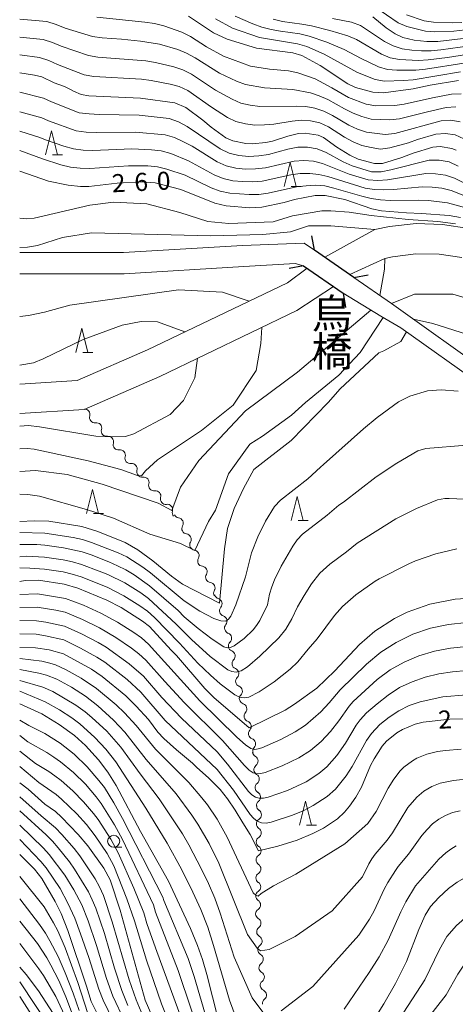
# Model space of a CAD drawing. Units: millimetres. Extents: x -66000 to -64000, y 21000 to 22500.
# Drawn here: x -66000 to -65909, y 21366 to 21571 of the extents above; entities that cross this region are included whole.
import ezdxf

# ---------------------------------------------------------------- set-up
doc = ezdxf.new("R2010")
doc.units = ezdxf.units.MM
for name, color, linetype, lineweight in [('210100_道路縁（街区線）', 7, 'Continuous', 15), ('220300_道路橋（高架部）', 7, 'Continuous', 30), ('220399_道路橋ひげ', 7, 'Continuous', 30), ('510100_水涯線（河川、湖池等）（海岸線）', 7, 'Continuous', 15), ('510200_一条河川、細流', 7, 'Continuous', 15), ('633100_広葉樹林', 7, 'Continuous', 9), ('633200_針葉樹林', 7, 'Continuous', 9), ('710100_等高線（計曲線）', 7, 'Continuous', 20), ('710107_等高線（計曲線）（注記）', 7, 'Continuous', 20), ('710200_等高線（主曲線）', 7, 'Continuous', 9)]:
    doc.layers.add(name, color=color, linetype=linetype, lineweight=lineweight)
doc.layers.add('812500_橋', color=7, linetype='Continuous')
doc.styles.add('Style-Kanji', font='txt')
doc.styles.add('Style-WORKING', font='txt')

msp = doc.modelspace()

# ---------------------------------------------------------------- linework, layer by layer
at = {"layer": '210100_道路縁（街区線）', "flags": 128}
for points in [[(-65940.8, 21524.06), (-65953.65, 21523.58), (-65978.41, 21522.06), (-66000, 21522.08)], [(-65940.8, 21524.06), (-65938.68, 21522.6)], [(-65930.46, 21516.9), (-65938.68, 21522.6)], [(-66000, 21517.67), (-65978.28, 21517.65), (-65953.38, 21519.18), (-65942.68, 21519.77), (-65940.96, 21519.31)], [(-65940.96, 21519.31), (-65932.74, 21513.62)], [(-65930.46, 21516.9), (-65922.67, 21511.49), (-65902.04, 21496.79), (-65861.83, 21468.88), (-65822.67, 21440.15), (-65815.11, 21436.12), (-65807.22, 21432.74), (-65803.25, 21431.34), (-65795.17, 21429.08), (-65786.94, 21427.39), (-65778.64, 21426.07), (-65776.86, 21425.81), (-65769.16, 21424.8), (-65761.42, 21424.08), (-65753.68, 21423.89), (-65751.74, 21423.95), (-65744.07, 21424.53), (-65736.46, 21425.68)], [(-65932.74, 21513.62), (-65924.89, 21508.83), (-65920.71, 21506.41), (-65903.73, 21494.31), (-65863.57, 21466.44), (-65824.2, 21437.55), (-65816.52, 21433.46), (-65808.53, 21430.01), (-65804.18, 21428.47), (-65796.03, 21426.19), (-65787.72, 21424.47), (-65779.33, 21423.13), (-65777.28, 21422.83), (-65769.5, 21421.81), (-65761.67, 21421.08), (-65753.84, 21420.86), (-65751.61, 21420.93), (-65743.82, 21421.52), (-65736.09, 21422.67)]]:
    msp.add_lwpolyline(points, dxfattribs=at)
at = {"layer": '220300_道路橋（高架部）', "flags": 128}
for points in [[(-65930.46, 21516.9), (-65938.68, 21522.6)], [(-65940.96, 21519.31), (-65932.74, 21513.62)]]:
    msp.add_lwpolyline(points, dxfattribs=at)
at = {"layer": '220399_道路橋ひげ', "flags": 128}
for points in [[(-65938.68, 21522.6), (-65939.21, 21525.55)], [(-65940.96, 21519.31), (-65943.91, 21518.78)], [(-65930.46, 21516.9), (-65927.51, 21517.44)], [(-65932.74, 21513.62), (-65932.2, 21510.66)]]:
    msp.add_lwpolyline(points, dxfattribs=at)
at = {"layer": '510100_水涯線（河川、湖池等）（海岸線）', "flags": 128}
for points in [[(-65936.55, 21521.13), (-65926.1, 21526.85), (-65923.04, 21527.51), (-65917.55, 21528.1), (-65912.02, 21527.95), (-65906.6, 21527.07)], [(-65908, 21521.05), (-65912.77, 21521.77), (-65917.62, 21521.79), (-65922.44, 21521.2), (-65924.03, 21520.87), (-65931.3, 21517.49)], [(-66000, 21494.68), (-65988.07, 21495.43), (-65973.39, 21501.83), (-65944.32, 21515.81), (-65940.22, 21518.8)], [(-66000, 21488.6), (-65986.62, 21489.44), (-65970.86, 21496.31), (-65942.34, 21510.03), (-65934.71, 21514.98)]]:
    msp.add_lwpolyline(points, dxfattribs=at)
at = {"layer": '510200_一条河川、細流'}
for centre, start, end in [((-65986.53, 21488.38), 344.8714, 90.7531), ((-65984.07, 21485.55), 344.8714, 97.1106), ((-65981.61, 21482.71), 344.8714, 97.1106), ((-65979.15, 21479.88), 344.8714, 97.1106), ((-65976.69, 21477.05), 344.8714, 97.1106), ((-65974.23, 21474.22), 344.8714, 97.1106), ((-65971.77, 21471.39), 344.8714, 97.1106), ((-65969.31, 21468.56), 344.8714, 97.1106), ((-65967.1, 21465.76), 330.0171, 82.2564), ((-65965.45, 21462.4), 330.0171, 82.2564), ((-65963.79, 21459.03), 330.0171, 82.2564), ((-65962.14, 21455.66), 330.0171, 82.2564), ((-65960.49, 21452.3), 330.0171, 82.2564), ((-65959.03, 21448.98), 319.9007, 72.1399), ((-65957.99, 21445.37), 319.9007, 72.1399), ((-65957.05, 21441.8), 315.4178, 67.657), ((-65956.3, 21438.12), 315.4178, 67.657), ((-65955.55, 21434.45), 315.4178, 67.657), ((-65954.8, 21430.77), 315.4178, 67.657), ((-65953.88, 21427.11), 318.0255, 70.2647), ((-65952.97, 21423.47), 318.0255, 70.2647), ((-65952.05, 21419.84), 318.0255, 70.2647), ((-65951.54, 21416.25), 307.8272, 60.0664), ((-65951.28, 21412.51), 307.8272, 60.0664), ((-65951.02, 21408.77), 307.8272, 60.0664), ((-65950.85, 21405.07), 303.331, 55.5702), ((-65950.89, 21401.32), 303.331, 55.5702), ((-65950.92, 21397.57), 303.331, 55.5702), ((-65950.96, 21393.82), 303.331, 55.5702), ((-65950.99, 21390.07), 303.331, 55.5702), ((-65951.03, 21386.32), 303.331, 55.5702), ((-65950.94, 21382.53), 307.5389, 59.7781), ((-65950.7, 21378.79), 307.5389, 59.7781), ((-65950.46, 21375.05), 307.5389, 59.7781), ((-65950.22, 21371.3), 307.5389, 59.7781), ((-65949.81, 21367.54), 310.5902, 62.8294)]:
    msp.add_arc(centre, 1.13, start, end, dxfattribs=at)
at = {"layer": '510200_一条河川、細流', "extrusion": (0, 0, -1)}
for centre, start, end in [((65984.35, 21487.79), 319.009, 15.1794), ((65984.35, 21487.79), 262.8386, 319.009), ((65981.89, 21484.96), 319.009, 15.1794), ((65981.89, 21484.96), 262.8386, 319.009), ((65979.43, 21482.12), 319.009, 15.1794), ((65979.43, 21482.12), 262.8386, 319.009), ((65976.97, 21479.29), 319.009, 15.1794), ((65976.97, 21479.29), 262.8386, 319.009), ((65974.51, 21476.46), 319.009, 15.1794), ((65974.51, 21476.46), 262.8386, 319.009), ((65972.05, 21473.63), 319.009, 15.1794), ((65972.05, 21473.63), 262.8386, 319.009), ((65969.59, 21470.8), 319.009, 15.1794), ((65969.59, 21470.8), 262.8386, 319.009), ((65967.13, 21467.97), 319.009, 15.1794), ((65966.79, 21468), 277.6929, 333.8632), ((65965.14, 21464.63), 333.8632, 30.0336), ((65965.14, 21464.63), 277.6929, 333.8632), ((65963.49, 21461.27), 333.8632, 30.0336), ((65963.49, 21461.27), 277.6929, 333.8632), ((65961.84, 21457.9), 333.8632, 30.0336), ((65961.84, 21457.9), 277.6929, 333.8632), ((65960.19, 21454.54), 333.8632, 30.0336), ((65960.19, 21454.54), 277.6929, 333.8632), ((65958.53, 21451.17), 333.8632, 30.0336), ((65958.34, 21451.13), 287.8093, 343.9797), ((65957.3, 21447.52), 343.9797, 40.1501), ((65957.3, 21447.52), 287.8093, 343.9797), ((65956.27, 21443.92), 343.9797, 40.1501), ((65956.2, 21443.88), 292.2922, 348.4626), ((65955.45, 21440.21), 348.4626, 44.633), ((65955.45, 21440.21), 292.2922, 348.4626), ((65954.7, 21436.54), 348.4626, 44.633), ((65954.7, 21436.54), 292.2922, 348.4626), ((65953.95, 21432.86), 348.4626, 44.633), ((65953.95, 21432.86), 292.2922, 348.4626), ((65953.2, 21429.19), 348.4626, 44.633), ((65953.12, 21429.23), 289.6846, 345.8549), ((65952.2, 21425.6), 345.8549, 42.0253), ((65952.2, 21425.6), 289.6846, 345.8549), ((65951.29, 21421.96), 345.8549, 42.0253), ((65951.29, 21421.96), 289.6846, 345.8549), ((65950.37, 21418.32), 345.8549, 42.0253), ((65950.41, 21418.21), 299.8829, 356.0532), ((65950.15, 21414.46), 356.0532, 52.2236), ((65950.15, 21414.46), 299.8829, 356.0532), ((65949.89, 21410.72), 356.0532, 52.2236), ((65949.89, 21410.72), 299.8829, 356.0532), ((65949.64, 21406.98), 356.0532, 52.2236), ((65949.57, 21406.93), 304.379, 0.5494), ((65949.61, 21403.18), 0.5494, 56.7198), ((65949.61, 21403.18), 304.379, 0.5494), ((65949.65, 21399.43), 0.5494, 56.7198), ((65949.65, 21399.43), 304.379, 0.5494), ((65949.68, 21395.68), 0.5494, 56.7198), ((65949.68, 21395.68), 304.379, 0.5494), ((65949.72, 21391.94), 0.5494, 56.7198), ((65949.72, 21391.94), 304.379, 0.5494), ((65949.75, 21388.19), 304.379, 0.5494), ((65949.75, 21388.19), 0.5494, 56.7198), ((65949.8, 21384.48), 300.1711, 356.3415), ((65949.79, 21384.44), 0.5494, 56.7198), ((65949.56, 21380.74), 356.3415, 52.5118), ((65949.56, 21380.74), 300.1711, 356.3415), ((65949.33, 21377), 356.3415, 52.5118), ((65949.33, 21377), 300.1711, 356.3415), ((65949.09, 21373.25), 356.3415, 52.5118), ((65949.09, 21373.25), 300.1711, 356.3415), ((65948.85, 21369.51), 356.3415, 52.5118), ((65948.78, 21369.55), 297.1198, 353.2902), ((65948.34, 21365.83), 353.2902, 49.4605)]:
    msp.add_arc(centre, 1.13, start, end, dxfattribs=at)
at = {"layer": '633100_広葉樹林'}
msp.add_line((-65980.45, 21398.32), (-65978.78, 21398.32), dxfattribs=at)
msp.add_circle((-65980.45, 21399.56), 1.25, dxfattribs=at)
at = {"layer": '633200_針葉樹林'}
for p, q in [((-65993.21, 21542.42), (-65991.12, 21542.42)), ((-65943.53, 21535.81), (-65941.45, 21535.81)), ((-65986.84, 21501.31), (-65984.76, 21501.31)), ((-65984.64, 21467.79), (-65982.56, 21467.79)), ((-65942.06, 21466.32), (-65939.98, 21466.32)), ((-65940.35, 21402.94), (-65938.27, 21402.94))]:
    msp.add_line(p, q, dxfattribs=at)
at = {"layer": '633200_針葉樹林', "flags": 128}
for points in [[(-65994.66, 21542.42), (-65993.41, 21547.42), (-65992.16, 21542.42)], [(-65944.99, 21535.81), (-65943.74, 21540.81), (-65942.49, 21535.81)], [(-65988.3, 21501.31), (-65987.05, 21506.31), (-65985.8, 21501.31)], [(-65986.1, 21467.79), (-65984.85, 21472.79), (-65983.6, 21467.79)], [(-65943.52, 21466.32), (-65942.27, 21471.32), (-65941.02, 21466.32)], [(-65941.81, 21402.94), (-65940.56, 21407.94), (-65939.31, 21402.94)]]:
    msp.add_lwpolyline(points, dxfattribs=at)
at = {"layer": '710100_等高線（計曲線）', "flags": 128}
for points in [[(-65908.73, 21557.86), (-65914.59, 21556.9), (-65918.13, 21556.12), (-65924.29, 21555.31), (-65926.57, 21555.46), (-65930.15, 21556.44), (-65931.76, 21557.22), (-65937.48, 21560.99), (-65941.31, 21563.08), (-65943.15, 21563.63), (-65950.72, 21564.63), (-65956.86, 21566.45), (-65959.65, 21567.83), (-65964.85, 21571.3)], [(-65926.53, 21571.11), (-65923.73, 21568.85), (-65921.9, 21567.57), (-65920.28, 21566.82), (-65917.92, 21566.3), (-65915.33, 21565.97), (-65912.98, 21566), (-65907.74, 21566.61)], [(-65909.18, 21543.37), (-65910.13, 21543.74), (-65912.54, 21544.14), (-65914.06, 21544.03), (-65918.12, 21542.79), (-65920.48, 21541.85), (-65924.55, 21540.62), (-65926.2, 21540.59), (-65929.59, 21541.54), (-65931.33, 21542.37), (-65934.01, 21544.04), (-65936.8, 21546.03), (-65937.92, 21546.52), (-65940.58, 21546.94), (-65941.97, 21546.85), (-65944.23, 21546.3), (-65947.43, 21545.24), (-65948.83, 21544.98), (-65951.64, 21544.7), (-65952.97, 21544.74), (-65955.66, 21545.32), (-65957.09, 21545.96), (-65960.19, 21548.19), (-65961.87, 21549.65), (-65965.45, 21552.29), (-65967.73, 21553.24), (-65974.84, 21554.24), (-65985.61, 21554.71), (-65987.2, 21554.98), (-65988.84, 21555.67), (-65989.41, 21556.04), (-65990.68, 21556.61), (-65992.85, 21557.39), (-65995.43, 21558.62), (-65996.9, 21559.02), (-66000, 21559.48)], [(-65908.31, 21529.34), (-65910.68, 21529.76), (-65916.42, 21530.2), (-65919.55, 21530.31), (-65924.75, 21530.75), (-65926.72, 21531.17), (-65932.38, 21533.1), (-65936.46, 21533.93), (-65938.56, 21533.93), (-65942.8, 21533.11), (-65944.97, 21532.46), (-65949.63, 21531.5), (-65952.09, 21531.36), (-65957.02, 21531.79), (-65959.42, 21532.35), (-65966.48, 21535.18), (-65971.82, 21536.57), (-65974.67, 21536.78), (-65979.73, 21536.53), (-65985.65, 21535.83), (-65987.35, 21535.81), (-65989.9, 21536.08), (-65994.04, 21536.91), (-66000, 21539.03)], [(-65918.08, 21508.22), (-65914.06, 21507.32), (-65899.65, 21502.72), (-65889.31, 21499.28), (-65875.88, 21494.61), (-65872.5, 21493.19), (-65856.97, 21485.09), (-65853.84, 21483.29), (-65851.71, 21481.89), (-65847.84, 21478.83), (-65843.6, 21474.38), (-65839.38, 21469.05), (-65834.91, 21462.83), (-65829.31, 21456.23), (-65822.21, 21448.85), (-65820.46, 21447.33), (-65819.22, 21446.06), (-65810, 21439.59), (-65797.68, 21435.5), (-65795.05, 21435.22), (-65794.49, 21435.33), (-65794.3, 21436.2)], [(-66000, 21466.08), (-65996.98, 21466.27), (-65993.94, 21466.16), (-65987.1, 21465.04), (-65983.78, 21464.06), (-65978.08, 21461.76), (-65975.43, 21460.2), (-65972.32, 21457.91), (-65968.41, 21454.73), (-65966.13, 21453.08), (-65958.41, 21449.1), (-65957.4, 21460.4), (-65956.77, 21464.64), (-65955.39, 21468.78), (-65953.47, 21472.99), (-65951.26, 21476.92), (-65943.51, 21483), (-65935.86, 21490.85), (-65933.31, 21493.72), (-65925.3, 21501.18), (-65924.24, 21501.62), (-65920.69, 21503.56), (-65919.55, 21505.59)], [(-66000, 21453.63), (-65998.85, 21453.86), (-65996.11, 21453.91), (-65990.72, 21453.07), (-65987.88, 21452.23), (-65981.85, 21449.71), (-65978.92, 21448.2), (-65974.42, 21445.4), (-65972.99, 21444.24), (-65968.52, 21439.34), (-65967.41, 21438.25), (-65961.5, 21431.35), (-65959.62, 21429.48), (-65952.25, 21423.18), (-65944.8, 21426.86), (-65942.83, 21428.08), (-65938.18, 21431.43), (-65934.42, 21435.05), (-65929.31, 21440.5), (-65926.1, 21443.28), (-65922.05, 21445.91), (-65919.4, 21447.23), (-65914.66, 21448.92), (-65909.44, 21449.93), (-65904.95, 21450.2)], [(-66000, 21439.87), (-65996.7, 21439.81), (-65993.89, 21439.41), (-65990.87, 21438.58), (-65985.03, 21435.37), (-65982.82, 21433.85), (-65977.95, 21429.83), (-65975.76, 21427.71), (-65973.2, 21424.88), (-65971.23, 21422.28), (-65970.02, 21420.98), (-65967.37, 21418.6), (-65964.02, 21415.81), (-65963.14, 21414.91), (-65960.71, 21412.78), (-65958.31, 21410.35), (-65956.77, 21408.42), (-65955.17, 21406.05), (-65953.61, 21403.38), (-65952.05, 21400.97), (-65950.29, 21397.54), (-65946.31, 21398.54), (-65942.25, 21399.8), (-65939.02, 21401.15), (-65936.83, 21402.28), (-65933.86, 21404.21), (-65932.45, 21405.6), (-65931.41, 21406.88), (-65930.09, 21408.77), (-65928.91, 21410.79), (-65927.01, 21415.31), (-65926.27, 21416.73), (-65924.58, 21419.38), (-65923.68, 21420.42), (-65921.57, 21422.12), (-65920.35, 21422.83), (-65917.76, 21423.96), (-65916.09, 21424.38), (-65910.5, 21424.94), (-65906.91, 21425.07)], [(-65957.52, 21357.87), (-65961.07, 21371.82), (-65961.96, 21374.97), (-65962.99, 21377.9), (-65964.5, 21381.44), (-65969.02, 21391.25), (-65974.89, 21401.63), (-65979.95, 21411.17), (-65981.64, 21413.97), (-65983.64, 21416.53), (-65986.28, 21419.46), (-65988.6, 21421.6), (-65991.77, 21423.87), (-65995.4, 21426.1), (-66000, 21428.19)], [(-66000, 21411.73), (-65998.27, 21410.39), (-65994.77, 21407.3), (-65992.58, 21405.75), (-65991.31, 21404.59), (-65987.82, 21400.95), (-65985.84, 21398.64), (-65982.47, 21393.97), (-65981.21, 21391.53), (-65979.09, 21385.23), (-65973.87, 21366.49), (-65972.53, 21363.31)], [(-66000, 21396.84), (-65996.92, 21393.75), (-65995.43, 21391.8), (-65992.63, 21387.06), (-65991.4, 21384.55), (-65989.97, 21381), (-65986.08, 21369.44), (-65985.11, 21366.22), (-65983.7, 21363.33)], [(-65839.77, 21363.52), (-65843.15, 21365.67), (-65845.35, 21366.93), (-65860.46, 21374.55), (-65868.12, 21378.61), (-65877.38, 21384.09), (-65886.41, 21390.2), (-65890.3, 21392.56), (-65893.1, 21393.52), (-65896.2, 21394.1), (-65898.52, 21394.25), (-65900.85, 21394.09), (-65902.79, 21393.82), (-65905.72, 21392.96), (-65909.02, 21391.06), (-65910.81, 21389.74), (-65912.84, 21387.88), (-65914.57, 21386.02), (-65915.65, 21384.21), (-65917, 21381.22), (-65919.54, 21374.55), (-65921.8, 21369.94), (-65924.22, 21365.74), (-65926.97, 21361.44)], [(-65993.01, 21363.69), (-65996.11, 21368.45), (-65998.62, 21371.81), (-66000, 21373.37)]]:
    msp.add_lwpolyline(points, dxfattribs=at)
at = {"layer": '710200_等高線（主曲線）', "flags": 128}
for points in [[(-65903.77, 21568.83), (-65909.69, 21568.12), (-65913.65, 21568.01), (-65915.61, 21568.14), (-65919.43, 21569.09), (-65921.25, 21569.85), (-65926.14, 21573.21)], [(-65909.25, 21552.37), (-65911.25, 21552.24), (-65915.16, 21551.38), (-65920.98, 21549.92), (-65922.97, 21549.68), (-65926.9, 21549.87), (-65928.82, 21550.36), (-65930.66, 21551.1), (-65932.45, 21551.96), (-65935.91, 21553.94), (-65937.71, 21554.72), (-65939.51, 21555.34), (-65943.16, 21556.04), (-65949.06, 21556.37), (-65953.01, 21557.02), (-65954.87, 21557.75), (-65958.46, 21559.4), (-65963.53, 21562.6), (-65965.27, 21563.57), (-65967.09, 21564.33), (-65970.9, 21565.47), (-65974.85, 21566.1), (-65978.84, 21566.51), (-65982.85, 21566.78), (-65984.83, 21567.07), (-65990.55, 21568.8), (-65992.41, 21569.56), (-65994.33, 21570.13), (-66000, 21570.65)], [(-65908.17, 21555.12), (-65910.17, 21555.02), (-65914.11, 21554.27), (-65919.99, 21552.97), (-65921.98, 21552.71), (-65925.94, 21552.61), (-65927.9, 21552.96), (-65931.63, 21554.36), (-65935.08, 21556.38), (-65938.56, 21558.2), (-65942.15, 21559.51), (-65944.06, 21559.9), (-65948.05, 21560.26), (-65952.01, 21560.87), (-65957.63, 21562.92), (-65961.11, 21564.9), (-65964.5, 21567.04), (-65966.26, 21567.94), (-65970.03, 21569.27), (-65971.99, 21569.72), (-65973.97, 21570.01), (-65983.95, 21571.07)], [(-65908.27, 21559.66), (-65918.16, 21558.04), (-65920.15, 21557.88), (-65924.1, 21557.77), (-65926.03, 21558.12), (-65929.73, 21559.53), (-65936.69, 21563.34), (-65940.3, 21564.94), (-65942.2, 21565.52), (-65950.1, 21566.8), (-65955.74, 21568.8), (-65959.24, 21570.7)], [(-65907.64, 21561.49), (-65915.6, 21560.25), (-65917.59, 21560.04), (-65921.57, 21560), (-65923.51, 21560.2), (-65925.38, 21560.75), (-65928.95, 21562.44), (-65932.47, 21564.33), (-65936.09, 21565.83), (-65939.81, 21567.09), (-65941.75, 21567.57), (-65945.73, 21568.12), (-65947.7, 21568.53), (-65949.64, 21569), (-65951.52, 21569.69), (-65955.15, 21571.3)], [(-65907.02, 21563.32), (-65911.01, 21562.67), (-65915.01, 21562.17), (-65917.01, 21562.04), (-65921, 21562.24), (-65922.92, 21562.63), (-65924.73, 21563.38), (-65929.9, 21566.39), (-65931.73, 21567.18), (-65935.49, 21568.32), (-65939.33, 21569.24), (-65941.3, 21569.61), (-65945.3, 21570.14), (-65947.26, 21570.62)], [(-65904.38, 21565.39), (-65912.41, 21564.27), (-65914.42, 21564.08), (-65916.44, 21564.04), (-65918.45, 21564.19), (-65920.44, 21564.49), (-65922.34, 21565.07), (-65924.08, 21566.01), (-65929.11, 21569.34), (-65930.99, 21570.03), (-65934.9, 21570.8)], [(-65907.99, 21569.95), (-65909.96, 21569.86), (-65913.89, 21570.02), (-65915.83, 21570.3), (-65919.51, 21571.57)], [(-66000, 21566.93), (-65995.1, 21566.4), (-65993.19, 21565.81), (-65991.35, 21565.02), (-65985.7, 21563.08), (-65983.73, 21562.76), (-65973.75, 21561.99), (-65971.77, 21561.66), (-65967.91, 21560.72), (-65966.05, 21560.11), (-65964.27, 21559.2), (-65959.28, 21555.88), (-65955.83, 21553.97), (-65954.01, 21553.17), (-65952.06, 21552.75), (-65950.07, 21552.49), (-65942.33, 21552.57), (-65940.46, 21552.48), (-65938.6, 21552.12), (-65936.74, 21551.49), (-65934.96, 21550.62), (-65931.53, 21548.59), (-65929.74, 21547.75), (-65927.87, 21547.13), (-65923.96, 21546.65), (-65921.98, 21546.88), (-65912.32, 21549.46), (-65910.33, 21549.63), (-65908.36, 21549.29)], [(-65907.63, 21545.75), (-65909.44, 21546.55), (-65911.42, 21546.88), (-65913.4, 21546.68), (-65917.25, 21545.61), (-65919.13, 21544.94), (-65922.98, 21543.84), (-65924.95, 21543.62), (-65926.9, 21543.95), (-65928.83, 21544.38), (-65930.66, 21545.14), (-65932.41, 21546.09), (-65935.76, 21548.24), (-65937.57, 21549.04), (-65939.49, 21549.51), (-65941.41, 21549.62), (-65943.32, 21549.42), (-65947.11, 21548.81), (-65949.09, 21548.66), (-65951.08, 21548.6), (-65953.06, 21548.86), (-65955.01, 21549.32), (-65956.79, 21550.2), (-65960.11, 21552.36), (-65965, 21555.81), (-65966.82, 21556.64), (-65968.73, 21557.11), (-65972.65, 21557.86), (-65974.63, 21558.13), (-65984.61, 21558.73), (-65986.58, 21559.08), (-65992.15, 21561.23), (-65993.97, 21562.06), (-65995.87, 21562.67), (-65999.99, 21563.21)], [(-65908.81, 21540.09), (-65910.68, 21540.93), (-65912.73, 21541.27), (-65914.81, 21541.27), (-65922.79, 21539.29), (-65924.79, 21538.9), (-65926.83, 21538.89), (-65930.81, 21540.12), (-65932.69, 21540.99), (-65936.27, 21542.9), (-65938.1, 21543.69), (-65940.12, 21544), (-65942.17, 21544), (-65944.21, 21543.59), (-65948.21, 21542.46), (-65950.27, 21542.21), (-65952.35, 21542.08), (-65954.42, 21542.29), (-65956.44, 21542.76), (-65958.3, 21543.68), (-65965.15, 21548.32), (-65966.97, 21549.29), (-65968.93, 21549.95), (-65975.13, 21550.67), (-65983.46, 21550.83), (-65985.54, 21550.92), (-65987.6, 21551.18), (-65993.41, 21553.41), (-65995.06, 21554.19), (-66000, 21555.44)], [(-65905.97, 21535.72), (-65909.54, 21537.53), (-65911.44, 21538.19), (-65913.48, 21538.49), (-65915.53, 21538.51), (-65923.51, 21537.2), (-65925.49, 21537.04), (-65927.5, 21537.19), (-65931.43, 21538.41), (-65937.01, 21540.62), (-65938.87, 21541.12), (-65940.87, 21541.25), (-65942.89, 21541.11), (-65948.9, 21539.7), (-65950.95, 21539.51), (-65953, 21539.46), (-65955.05, 21539.66), (-65957.06, 21540.13), (-65958.92, 21540.98), (-65964.14, 21544.19), (-65965.93, 21545.15), (-65967.78, 21546.01), (-65969.74, 21546.61), (-65975.89, 21547.15), (-65984.12, 21547.08), (-65986.18, 21547.16), (-65988.22, 21547.41), (-65994.03, 21549.46), (-65995.43, 21550.09), (-66000, 21551.39)], [(-65906.57, 21533.54), (-65910.26, 21534.97), (-65912.2, 21535.46), (-65914.22, 21535.71), (-65916.25, 21535.76), (-65922.24, 21535.2), (-65924.23, 21535.12), (-65926.19, 21535.19), (-65928.16, 21535.5), (-65935.87, 21537.93), (-65937.75, 21538.35), (-65939.64, 21538.55), (-65941.63, 21538.5), (-65943.62, 21538.22), (-65949.59, 21536.94), (-65951.62, 21536.82), (-65953.65, 21536.85), (-65955.68, 21537.03), (-65957.67, 21537.49), (-65959.54, 21538.28), (-65964.88, 21541.17), (-65968.59, 21542.72), (-65970.54, 21543.27), (-65972.57, 21543.48), (-65976.64, 21543.64), (-65984.78, 21543.33), (-65986.81, 21543.4), (-65988.84, 21543.65), (-65990.79, 21544.2), (-65994.65, 21545.51), (-65995.8, 21546), (-66000, 21547.34)], [(-65907.18, 21531.36), (-65910.99, 21532.4), (-65914.96, 21532.93), (-65916.98, 21533), (-65922.96, 21532.93), (-65924.94, 21533.03), (-65926.89, 21533.33), (-65928.82, 21533.8), (-65934.62, 21535.51), (-65936.55, 21535.93), (-65938.48, 21536.07), (-65940.41, 21535.99), (-65942.39, 21535.75), (-65948.28, 21534.47), (-65950.28, 21534.19), (-65952.29, 21534.13), (-65956.31, 21534.41), (-65958.28, 21534.86), (-65960.16, 21535.58), (-65965.61, 21538.15), (-65969.4, 21539.44), (-65971.35, 21539.93), (-65973.36, 21540.11), (-65977.39, 21540.12), (-65985.44, 21539.57), (-65987.45, 21539.65), (-65989.46, 21539.88), (-65991.42, 21540.35), (-65995.26, 21541.56), (-66000, 21543.29)], [(-66000, 21529.23), (-65998.59, 21529.08), (-65996.97, 21529.26), (-65985.43, 21531.91), (-65980.48, 21532.56), (-65973.55, 21532.23), (-65966.66, 21530.43), (-65960.89, 21528.53), (-65956.5, 21528.1), (-65947.27, 21528.44), (-65943.22, 21529.73), (-65937.13, 21530.76), (-65935.27, 21530.76), (-65931.46, 21530.47), (-65926.87, 21529.81), (-65919.18, 21528.94), (-65913.01, 21528.57), (-65909.37, 21528.07)], [(-66000, 21523.16), (-65998.38, 21523.2), (-65996.32, 21523.53), (-65991.09, 21525.18), (-65985.05, 21526.16), (-65960.21, 21525.56), (-65949.42, 21525.81), (-65943.68, 21526.38), (-65939.9, 21527.63), (-65935.3, 21527.63), (-65926.1, 21526.85)], [(-65924.03, 21520.87), (-65924.11, 21518.62), (-65925.06, 21513.15)], [(-66000, 21508.76), (-65998.19, 21508.99), (-65994.83, 21509.66), (-65989.59, 21511.16), (-65966.95, 21514.3), (-65957.84, 21513.82), (-65952.28, 21511.98)], [(-65839.42, 21474.72), (-65843.85, 21478.28), (-65848.23, 21482.15), (-65855.35, 21487.1), (-65863.61, 21491.8), (-65877.35, 21500.07), (-65891.52, 21507.61), (-65901.84, 21510.96), (-65909.92, 21513.45), (-65917.88, 21513.45), (-65922.67, 21511.49)], [(-65926.93, 21510.07), (-65942.18, 21497.22), (-65953.05, 21489.13), (-65962.7, 21478.79), (-65966.58, 21473.22), (-65968.33, 21468.4), (-65971.2, 21469.9), (-65982.85, 21473.85), (-65990.1, 21475.91), (-65996.74, 21476.7), (-66000, 21476.5)], [(-65924.38, 21508.53), (-65929.14, 21501.27), (-65933.63, 21496.54), (-65940.57, 21490.87), (-65943.45, 21488.25), (-65949.46, 21483.85), (-65952.1, 21482.23), (-65956.58, 21476.05), (-65959.29, 21468.44), (-65960.71, 21466.11), (-65963.59, 21460.05), (-65966.54, 21461.51), (-65972.94, 21463.44), (-65980.52, 21466.81), (-65986.08, 21468.64), (-65995.85, 21471.39), (-65998.34, 21471.75), (-66000, 21471.79)], [(-66000, 21498.62), (-65997.14, 21499.16), (-65995.14, 21499.95), (-65986.77, 21503.96), (-65978.68, 21506.99), (-65974.74, 21507.74), (-65971.3, 21507.69), (-65965.62, 21505.56)], [(-65949.65, 21506.51), (-65949.85, 21503.12), (-65950.81, 21497.53), (-65955.6, 21490.34), (-65962.15, 21485.04), (-65971.34, 21478.91), (-65973.82, 21476.67), (-65974.63, 21475.63), (-65975.47, 21475.71), (-65978.98, 21476.9), (-65985.76, 21478.75), (-65997, 21481.17), (-65998.44, 21481.33), (-66000, 21481.21)], [(-65962.99, 21500.1), (-65963.55, 21495.99), (-65965.93, 21491.31), (-65968.69, 21488.4), (-65976.27, 21484.36), (-65977.98, 21483.83), (-65980.74, 21483.71), (-65984.16, 21483.87), (-65995.88, 21485.83), (-65998.14, 21486.12), (-66000, 21485.92)], [(-66000, 21463.85), (-65994.76, 21463.7), (-65988.87, 21462.78), (-65986.93, 21462.37), (-65985.04, 21461.77), (-65979.5, 21459.58), (-65977.71, 21458.73), (-65974.36, 21456.58), (-65972.76, 21455.41), (-65965.8, 21449.6), (-65962.55, 21447.44), (-65959.58, 21445.9), (-65958.16, 21445.42), (-65957.15, 21445.39), (-65956.53, 21445.79), (-65956.11, 21446.43), (-65955.02, 21448.77), (-65953.02, 21454.6), (-65951.8, 21459.61), (-65950.46, 21462.93), (-65948.84, 21466.15), (-65946.99, 21469.23), (-65945.76, 21470.53), (-65940.06, 21474.98), (-65937.43, 21477.45), (-65936.77, 21477.94), (-65928.5, 21485.41), (-65925.62, 21487.72), (-65921.21, 21491), (-65918.87, 21492.22), (-65915.16, 21493.29), (-65912.32, 21493.54), (-65908.77, 21493.2)], [(-66000, 21461.29), (-65996.46, 21461.3), (-65994.78, 21461.2), (-65990.87, 21460.63), (-65988.94, 21460.24), (-65987.03, 21459.77), (-65985.16, 21459.14), (-65981.48, 21457.71), (-65979.68, 21456.9), (-65977.91, 21456.03), (-65976.22, 21455.02), (-65972.98, 21452.75), (-65967.05, 21447.57), (-65965.78, 21446.28), (-65962.89, 21443.87), (-65959.94, 21441.64), (-65957.51, 21440.06), (-65956.82, 21439.84), (-65956.14, 21439.88), (-65955.35, 21440.23), (-65953.29, 21441.75), (-65951.43, 21443.57), (-65950.71, 21444.49), (-65950.07, 21445.51), (-65948.44, 21448.76), (-65948, 21450.99), (-65947.54, 21452.49), (-65947.01, 21453.96), (-65945.64, 21456.84), (-65943.19, 21460.97), (-65942.28, 21462.29), (-65941.16, 21463.44), (-65936.04, 21467.4), (-65933.63, 21469.54), (-65932.67, 21470.14), (-65925.82, 21475.43), (-65921.54, 21478.27), (-65917.16, 21480.8), (-65915.52, 21481.3), (-65906.97, 21481.99)], [(-66000, 21458.73), (-65998.68, 21458.87), (-65994.81, 21458.71), (-65990.93, 21458.13), (-65989.02, 21457.69), (-65987.13, 21457.18), (-65983.46, 21455.8), (-65981.64, 21455.06), (-65978.12, 21453.34), (-65974.8, 21451.25), (-65973.21, 21450.09), (-65967.48, 21444.77), (-65964.29, 21441.53), (-65960.4, 21438.03), (-65956.71, 21435.27), (-65955.87, 21434.86), (-65955, 21434.74), (-65953.95, 21435.06), (-65952.64, 21435.89), (-65950.02, 21438.11), (-65946.08, 21441.91), (-65944.65, 21443.72), (-65943.36, 21445.83), (-65942.22, 21448.32), (-65940.82, 21450.74), (-65939.28, 21453.11), (-65937.57, 21455.35), (-65935.46, 21457.25), (-65932.02, 21459.81), (-65929.83, 21461.62), (-65921.73, 21466.67), (-65917.47, 21468.83), (-65913.11, 21470.6), (-65911.53, 21470.93), (-65910.67, 21470.92), (-65899.38, 21470.4)], [(-66000, 21456.44), (-65997.92, 21456.43), (-65994.83, 21456.21), (-65990.98, 21455.63), (-65989.09, 21455.15), (-65987.23, 21454.59), (-65981.8, 21452.41), (-65978.32, 21450.65), (-65975.01, 21448.58), (-65973.43, 21447.44), (-65971.99, 21446.13), (-65966.76, 21440.8), (-65962.94, 21436.63), (-65960.34, 21434.11), (-65958.27, 21432.31), (-65955.26, 21430.06), (-65954.29, 21429.58), (-65953.31, 21429.38), (-65952.3, 21429.55), (-65950.2, 21430.67), (-65947.08, 21432.76), (-65943.71, 21435.39), (-65942.14, 21436.9), (-65940, 21439.53), (-65938.09, 21441.67), (-65934.5, 21446.58), (-65932.86, 21448.4), (-65930.05, 21450.82), (-65926.03, 21453.71), (-65925.22, 21454.17), (-65919.04, 21457.33), (-65917.65, 21457.9), (-65913.4, 21459.38), (-65909.06, 21460.4)], [(-66000, 21450.91), (-65996.31, 21451.09), (-65990.44, 21450.08), (-65986.73, 21448.69), (-65983.11, 21447.06), (-65979.62, 21445.19), (-65976.29, 21443.02), (-65974.67, 21441.88), (-65973.19, 21440.56), (-65962.51, 21428.8), (-65954.81, 21421.25), (-65953.05, 21419.66), (-65951.9, 21418.88), (-65951.1, 21418.68), (-65950.36, 21418.77), (-65949.6, 21419.02), (-65945.69, 21420.72), (-65942.66, 21422.32), (-65940.53, 21423.75), (-65937.33, 21426.52), (-65935.6, 21428.34), (-65933.35, 21431.05), (-65927.84, 21436.44), (-65924.9, 21438.91), (-65921.67, 21440.96), (-65918.23, 21442.67), (-65914.57, 21443.89), (-65910.79, 21444.67), (-65906.95, 21445.08)], [(-65906.98, 21440.07), (-65910.36, 21439.75), (-65913.7, 21439.14), (-65916.94, 21438.17), (-65920.02, 21436.84), (-65922.93, 21435.22), (-65925.61, 21433.2), (-65930.6, 21428.66), (-65931.49, 21427.7), (-65933.64, 21424.61), (-65935.36, 21422.38), (-65937.31, 21420.31), (-65939.49, 21418.46), (-65941.92, 21416.92), (-65945.39, 21415.25), (-65948.96, 21413.86), (-65949.83, 21413.64), (-65950.64, 21413.59), (-65951.42, 21413.8), (-65952.25, 21414.35), (-65953.23, 21415.3), (-65957.83, 21420.54), (-65965.78, 21428.46), (-65969.82, 21432.78), (-65973.73, 21437.23), (-65975.19, 21438.57), (-65976.75, 21439.76), (-65979.99, 21442), (-65983.38, 21444), (-65986.93, 21445.72), (-65990.57, 21447.21), (-65992.5, 21447.64), (-65996.4, 21448.27), (-66000, 21448.2)], [(-66000, 21445.48), (-65996.49, 21445.45), (-65994.54, 21445.17), (-65990.71, 21444.35), (-65987.13, 21442.75), (-65983.66, 21440.93), (-65981.98, 21439.93), (-65977.21, 21436.5), (-65974.27, 21433.91), (-65970.42, 21429.45), (-65966.35, 21425.21), (-65958.95, 21418.15), (-65956.75, 21415.63), (-65952.38, 21409.9), (-65951.7, 21409.24), (-65950.98, 21408.76), (-65950.18, 21408.5), (-65949.29, 21408.5), (-65948.32, 21408.71), (-65944.31, 21410.13), (-65940.44, 21411.95), (-65937.75, 21413.67), (-65936.14, 21415.05), (-65934.03, 21417.41), (-65932.23, 21419.99), (-65929.98, 21423.72), (-65929.16, 21424.85), (-65927.85, 21426.27), (-65925.65, 21428.18), (-65923.37, 21429.95), (-65920.96, 21431.53), (-65918.36, 21432.73), (-65915.65, 21433.68), (-65912.82, 21434.39), (-65909.93, 21434.83), (-65907.01, 21435.07)], [(-66000, 21442.76), (-65996.57, 21442.63), (-65994.64, 21442.35), (-65990.84, 21441.48), (-65987.33, 21439.77), (-65983.93, 21437.87), (-65982.3, 21436.81), (-65977.67, 21433.23), (-65974.81, 21430.58), (-65969.72, 21424.67), (-65958.9, 21414.52), (-65955.5, 21410.22), (-65952.04, 21405.12), (-65951.34, 21404.34), (-65950.58, 21403.75), (-65949.72, 21403.41), (-65948.75, 21403.36), (-65947.68, 21403.56), (-65943.23, 21405.02), (-65941.06, 21405.93), (-65938.96, 21406.98), (-65936.01, 21408.88), (-65934.28, 21410.44), (-65932.07, 21413.15), (-65930.83, 21415.12), (-65927.88, 21420.54), (-65926.83, 21422), (-65925.1, 21423.88), (-65923.17, 21425.39), (-65921.13, 21426.71), (-65918.99, 21427.84), (-65916.71, 21428.61), (-65911.95, 21429.64), (-65907.05, 21430.07)], [(-65908.17, 21418.76), (-65911.39, 21418.46), (-65913.07, 21418.24), (-65915.32, 21417.69), (-65917.35, 21416.83), (-65918.3, 21416.28), (-65920.06, 21414.98), (-65920.85, 21414.21), (-65922.19, 21412.49), (-65923.34, 21410.63), (-65925.83, 21405.77), (-65927.59, 21403.25), (-65932.37, 21399.06), (-65942.55, 21392.75), (-65947.22, 21390.27), (-65949.74, 21388.67), (-65950.38, 21388.15), (-65950.86, 21388.36), (-65951.45, 21388.83), (-65956.87, 21400.45), (-65958.94, 21404.13), (-65960.96, 21407.15), (-65962.08, 21408.59), (-65964.84, 21411.77), (-65971.78, 21418.75), (-65975.76, 21423.66), (-65978.21, 21426.31), (-65979.95, 21427.97), (-65984.02, 21431.39), (-65987.2, 21433.51), (-65990.35, 21435.27), (-65992.52, 21436.27), (-65993.73, 21436.64), (-65995.38, 21437.01), (-66000, 21437.6)], [(-66000, 21435.32), (-65995.99, 21434.57), (-65994.45, 21434.15), (-65992.25, 21433.28), (-65989.21, 21431.61), (-65986.28, 21429.75), (-65983.74, 21427.75), (-65980.48, 21424.8), (-65978.1, 21422.28), (-65973.67, 21416.57), (-65967.46, 21409.43), (-65964.17, 21405), (-65962.95, 21403.15), (-65960.6, 21399.11), (-65958.55, 21395), (-65952.59, 21380.17), (-65950.61, 21377.35), (-65949.94, 21376.78), (-65948.09, 21377.03), (-65942.72, 21379.77), (-65935.03, 21385.1), (-65928.67, 21392.17), (-65927.39, 21394.86), (-65926.75, 21395.9), (-65926.07, 21396.85), (-65923.58, 21399.76), (-65922.45, 21401.3), (-65919.23, 21406.6), (-65917.41, 21408.77), (-65915.94, 21409.96), (-65914.29, 21410.93), (-65912.52, 21411.64), (-65909.73, 21412.23), (-65905.91, 21412.61)], [(-65999.99, 21433.05), (-65995.17, 21431.65), (-65993.09, 21430.75), (-65988.32, 21427.91), (-65986.35, 21426.5), (-65984.97, 21425.34), (-65981.9, 21422.45), (-65978.95, 21419.13), (-65974.94, 21413.57), (-65971, 21408.37), (-65966.15, 21401.08), (-65964.81, 21398.81), (-65962.15, 21393.78), (-65960.72, 21390.78), (-65959.43, 21387.72), (-65958.33, 21384.59), (-65955.4, 21375.43), (-65951.66, 21367.01), (-65949.02, 21363.45)], [(-65954.96, 21362.78), (-65956.34, 21366.48), (-65959.65, 21377.9), (-65960.88, 21381.67), (-65962.33, 21385.36), (-65963.97, 21388.97), (-65966.36, 21393.77), (-65969.35, 21399.17), (-65973.77, 21406.48), (-65980.01, 21416.12), (-65982.06, 21418.7), (-65984.37, 21421.17), (-65987.52, 21424.02), (-65989.17, 21425.25), (-65991.7, 21426.91), (-65994.7, 21428.61), (-66000, 21430.78)], [(-65959.81, 21358.18), (-65963.7, 21371.44), (-65964.98, 21375.19), (-65970.03, 21387.22), (-65970.23, 21387.95), (-65978.61, 21404.31), (-65980.42, 21407.59), (-65982.39, 21410.76), (-65983.53, 21412.24), (-65985.97, 21415.07), (-65988.64, 21417.69), (-65991.61, 21419.95), (-65994.74, 21421.99), (-65998.07, 21423.66), (-66000, 21424.79)], [(-65961.44, 21355.97), (-65967.03, 21372.64), (-65971.78, 21384.84), (-65972.19, 21386.31), (-65978.64, 21399.91), (-65980.26, 21402.99), (-65983.02, 21407.41), (-65984.07, 21408.8), (-65986.34, 21411.44), (-65988.81, 21413.89), (-65991.5, 21416.07), (-65992.91, 21417.08), (-65994.35, 21418.05), (-65998.33, 21420.29), (-66000, 21421.56)], [(-65963.07, 21353.76), (-65971.77, 21377.36), (-65973.53, 21382.47), (-65974.15, 21384.67), (-65976.29, 21389.83), (-65979.53, 21397.17), (-65981.02, 21400.02), (-65983.65, 21404.07), (-65984.62, 21405.35), (-65986.71, 21407.8), (-65988.97, 21410.09), (-65991.39, 21412.2), (-65992.66, 21413.17), (-65993.97, 21414.1), (-65996.72, 21415.74), (-66000, 21418.33)], [(-65965.49, 21353.28), (-65970.5, 21365.73), (-65973.64, 21374.79), (-65976.11, 21383.03), (-65977.7, 21387.57), (-65980.41, 21394.43), (-65981.78, 21397.05), (-65984.28, 21400.72), (-65986.11, 21403.04), (-65988.09, 21405.24), (-65991.28, 21408.32), (-65992.41, 21409.27), (-65996.05, 21411.78), (-66000, 21415.1)], [(-66000, 21408.84), (-65995.51, 21404.83), (-65992.56, 21402.37), (-65991.25, 21400.96), (-65988.7, 21398.07), (-65987.51, 21396.56), (-65984.27, 21391.78), (-65983.38, 21390.08), (-65982.6, 21388.31), (-65980.73, 21382.82), (-65977.24, 21370.76), (-65975.74, 21366.55), (-65974.04, 21362.38)], [(-66000, 21405.88), (-65994.52, 21400.88), (-65993.2, 21399.59), (-65992.01, 21398.18), (-65989.67, 21395.29), (-65988.59, 21393.78), (-65985.68, 21389.04), (-65984.89, 21387.37), (-65984.18, 21385.65), (-65982.36, 21380.35), (-65980.27, 21373.18), (-65978.78, 21368.54), (-65977.52, 21365.39)], [(-65945.63, 21364.27), (-65938.99, 21369.36), (-65929.44, 21380.02), (-65927.23, 21383.32), (-65926.26, 21385.11), (-65924.2, 21389.57), (-65923.42, 21391), (-65921.8, 21393.5), (-65921.24, 21394.31), (-65919.09, 21396.86), (-65916.34, 21400.74), (-65915.26, 21402.03), (-65914.13, 21403.16), (-65912.84, 21404.13), (-65911.44, 21404.92), (-65909.93, 21405.52), (-65908.36, 21405.92)], [(-66000, 21402.91), (-65995.05, 21398.12), (-65993.84, 21396.82), (-65990.64, 21392.51), (-65988.77, 21389.46), (-65987.1, 21386.31), (-65985.76, 21382.98), (-65983.99, 21377.88), (-65981.91, 21370.98), (-65980.64, 21367.34), (-65978.17, 21362.19)], [(-66000, 21399.95), (-65995.58, 21395.36), (-65994.48, 21394.04), (-65991.61, 21389.73), (-65989.96, 21386.7), (-65988.51, 21383.57), (-65987.33, 21380.32), (-65985.62, 21375.41), (-65983.55, 21368.79), (-65982.67, 21366.5), (-65980.59, 21362.2)], [(-65909.17, 21398.63), (-65910.31, 21397.94), (-65911.36, 21397.14), (-65912.8, 21395.82), (-65917.67, 21390.3), (-65919.64, 21386.93), (-65920.7, 21384.88), (-65923.38, 21378.97), (-65925.21, 21375.53), (-65927.3, 21372.22), (-65932.49, 21364.65)], [(-65985.81, 21363.75), (-65987.93, 21370.15), (-65990.54, 21377.39), (-65992.08, 21380.91), (-65992.96, 21382.62), (-65994.93, 21385.93), (-66000, 21392.25)], [(-65845.46, 21364.34), (-65849.12, 21366.52), (-65860.53, 21372.35), (-65874.99, 21379.34), (-65886.68, 21386.22), (-65889.45, 21387.46), (-65892.4, 21387.99), (-65895.43, 21388.14), (-65898.48, 21387.83), (-65901.47, 21387.11), (-65904.25, 21385.78), (-65906.81, 21384.05), (-65909.15, 21382.03), (-65911.17, 21379.72), (-65912.68, 21377.07), (-65915.7, 21370.73), (-65920.08, 21364)], [(-66000, 21387.58), (-65995.85, 21382.21), (-65994.61, 21380.42), (-65993.7, 21378.85), (-65992.02, 21375.57), (-65990.56, 21372.18), (-65988.86, 21367.92), (-65987.61, 21364.36)], [(-65988.42, 21361.85), (-65990.41, 21367.2), (-65991.83, 21370.62), (-65993.49, 21373.75), (-65994.37, 21375.29), (-65996.32, 21378.27), (-66000, 21382.93)], [(-65851.24, 21365.3), (-65860.61, 21370.14), (-65872.2, 21375.32), (-65885.26, 21380.74), (-65888.54, 21381.66), (-65890.68, 21381.9), (-65892.93, 21382.06), (-65895.68, 21381.64), (-65898.37, 21380.88), (-65900.9, 21379.64), (-65903.23, 21378.07), (-65905.39, 21376.26), (-65907.3, 21374.22), (-65908.82, 21371.91), (-65911.3, 21367.61), (-65916.19, 21361.31)], [(-65987.01, 21355.49), (-65992.47, 21367.23), (-65995.08, 21371.62), (-65996.03, 21373.04), (-66000, 21378.28)], [(-65993.32, 21360.28), (-66000, 21370.3)], [(-65993.78, 21357.53), (-66000, 21367.24)]]:
    msp.add_lwpolyline(points, dxfattribs=at)

# ---------------------------------------------------------------- texts
at = {"layer": '710107_等高線（計曲線）（注記）', "style": 'Style-WORKING'}
for s, rotation, p in [('2', 2.8285, (-65980.74, 21534.6)), ('6', 2.8285, (-65976.06, 21534.83)), ('0', 2.8285, (-65971.38, 21535.07)), ('2', 2.0739, (-65912.88, 21422.98))]:
    msp.add_text(s, height=3.75, rotation=rotation, dxfattribs=at).set_placement(p)
at = {"layer": '812500_橋', "char_height": 6.25, "attachment_point": 7, "line_spacing_factor": 0.6, "style": 'Style-Kanji'}
for s, insert in [('烏', (-65939.27, 21504.25)), ('橋', (-65939.27, 21496.44))]:
    msp.add_mtext(s, dxfattribs=dict(at, insert=insert))

doc.saveas('drawing.dxf')
